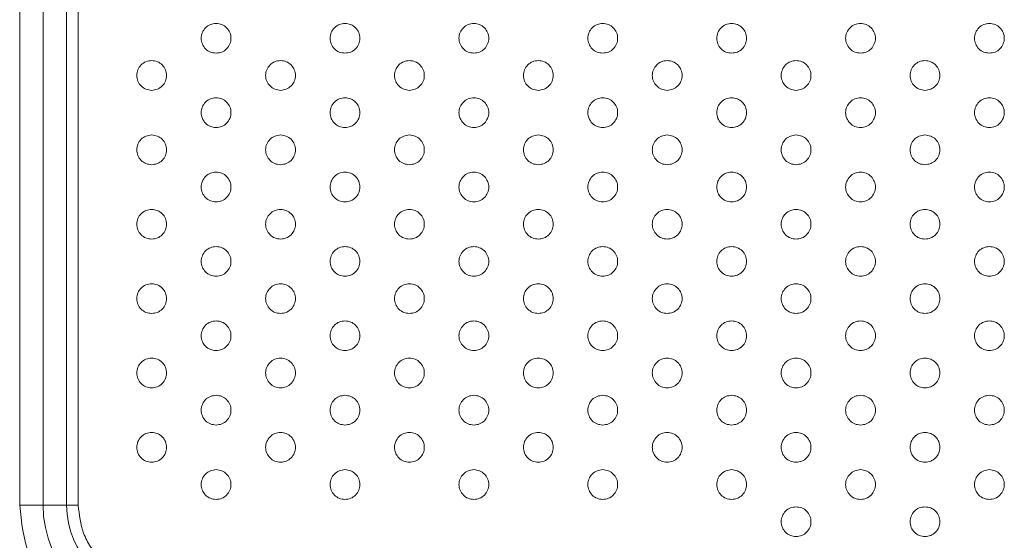
# Model space of a CAD drawing. Units: millimetres. Extents: x 2 to 592, y 2 to 419.
# Drawn here: x 496 to 502, y 152 to 155 of the extents above; entities that cross this region are included whole.
import ezdxf

# ---------------------------------------------------------------- set-up
doc = ezdxf.new("R2010")
doc.units = ezdxf.units.MM

msp = doc.modelspace()

# ---------------------------------------------------------------- linework, layer by layer
at = {"color": 7, "linetype": 'Continuous', "lineweight": 15}
for p, q in [((495.6259, 152.4681), (495.6259, 172.1681)), ((495.7673, 152.4681), (495.7673, 172.1681)), ((495.9095, 172.1681), (495.9095, 152.4681)), ((495.9802, 172.1681), (495.9802, 152.4681)), ((495.6259, 152.4681), (495.7673, 152.4681)), ((495.9095, 152.4681), (495.7673, 152.4681)), ((495.9802, 152.4681), (495.9095, 152.4681))]:
    msp.add_line(p, q, dxfattribs=at)
for radius in [0.6714, 0.5293]:
    msp.add_arc((496.4388, 152.4681), radius, 180, 270, dxfattribs=at)
for points in [[(496.8137, 155.2031), (496.8019, 155.2044), (496.7783, 155.2071), (496.7484, 155.228), (496.7283, 155.2577), (496.7213, 155.2931), (496.7283, 155.3285), (496.7484, 155.3582), (496.7783, 155.379), (496.8019, 155.3817), (496.8137, 155.3831)], [(496.8137, 155.3831), (496.8254, 155.3817), (496.849, 155.379), (496.879, 155.3582), (496.899, 155.3285), (496.906, 155.2931), (496.899, 155.2577), (496.879, 155.228), (496.849, 155.2071), (496.8254, 155.2044), (496.8137, 155.2031)], [(497.5931, 155.2031), (497.5813, 155.2044), (497.5577, 155.2071), (497.5278, 155.228), (497.5078, 155.2577), (497.5007, 155.2931), (497.5078, 155.3285), (497.5278, 155.3582), (497.5577, 155.379), (497.5813, 155.3817), (497.5931, 155.3831)], [(497.5931, 155.3831), (497.6049, 155.3817), (497.6284, 155.379), (497.6584, 155.3582), (497.6784, 155.3285), (497.6854, 155.2931), (497.6784, 155.2577), (497.6584, 155.228), (497.6284, 155.2071), (497.6049, 155.2044), (497.5931, 155.2031)], [(498.3725, 155.2031), (498.3607, 155.2044), (498.3372, 155.2071), (498.3072, 155.228), (498.2872, 155.2577), (498.2802, 155.2931), (498.2872, 155.3285), (498.3072, 155.3582), (498.3372, 155.379), (498.3607, 155.3817), (498.3725, 155.3831)], [(498.3725, 155.3831), (498.3843, 155.3817), (498.4078, 155.379), (498.4378, 155.3582), (498.4578, 155.3285), (498.4648, 155.2931), (498.4578, 155.2577), (498.4378, 155.228), (498.4078, 155.2071), (498.3843, 155.2044), (498.3725, 155.2031)], [(499.1519, 155.2031), (499.1401, 155.2044), (499.1166, 155.2071), (499.0866, 155.228), (499.0666, 155.2577), (499.0596, 155.2931), (499.0666, 155.3285), (499.0866, 155.3582), (499.1166, 155.379), (499.1401, 155.3817), (499.1519, 155.3831)], [(499.1519, 155.3831), (499.1637, 155.3817), (499.1873, 155.379), (499.2172, 155.3582), (499.2372, 155.3285), (499.2443, 155.2931), (499.2372, 155.2577), (499.2172, 155.228), (499.1873, 155.2071), (499.1637, 155.2044), (499.1519, 155.2031)], [(499.9314, 155.2031), (499.9196, 155.2044), (499.896, 155.2071), (499.8661, 155.228), (499.846, 155.2577), (499.839, 155.2931), (499.846, 155.3285), (499.8661, 155.3582), (499.896, 155.379), (499.9196, 155.3817), (499.9314, 155.3831)], [(499.9314, 155.3831), (499.9431, 155.3817), (499.9667, 155.379), (499.9966, 155.3582), (500.0167, 155.3285), (500.0237, 155.2931), (500.0167, 155.2577), (499.9966, 155.228), (499.9667, 155.2071), (499.9431, 155.2044), (499.9314, 155.2031)], [(500.7108, 155.2031), (500.699, 155.2044), (500.6754, 155.2071), (500.6455, 155.228), (500.6255, 155.2577), (500.6184, 155.2931), (500.6255, 155.3285), (500.6455, 155.3582), (500.6754, 155.379), (500.699, 155.3817), (500.7108, 155.3831)], [(500.7108, 155.3831), (500.7226, 155.3817), (500.7461, 155.379), (500.7761, 155.3582), (500.7961, 155.3285), (500.8031, 155.2931), (500.7961, 155.2577), (500.7761, 155.228), (500.7461, 155.2071), (500.7226, 155.2044), (500.7108, 155.2031)], [(501.4902, 155.2031), (501.4784, 155.2044), (501.4549, 155.2071), (501.4249, 155.228), (501.4049, 155.2577), (501.3979, 155.2931), (501.4049, 155.3285), (501.4249, 155.3582), (501.4549, 155.379), (501.4784, 155.3817), (501.4902, 155.3831)], [(501.4902, 155.3831), (501.502, 155.3817), (501.5255, 155.379), (501.5555, 155.3582), (501.5755, 155.3285), (501.5825, 155.2931), (501.5755, 155.2577), (501.5555, 155.228), (501.5255, 155.2071), (501.502, 155.2044), (501.4902, 155.2031)], [(496.4239, 154.9781), (496.4122, 154.9794), (496.3886, 154.9821), (496.3587, 155.003), (496.3386, 155.0327), (496.3316, 155.0681), (496.3386, 155.1035), (496.3587, 155.1332), (496.3886, 155.154), (496.4122, 155.1567), (496.4239, 155.1581)], [(496.4239, 155.1581), (496.4357, 155.1567), (496.4593, 155.154), (496.4892, 155.1332), (496.5093, 155.1035), (496.5163, 155.0681), (496.5093, 155.0327), (496.4892, 155.003), (496.4593, 154.9821), (496.4357, 154.9794), (496.4239, 154.9781)], [(497.2034, 154.9781), (497.1916, 154.9794), (497.168, 154.9821), (497.1381, 155.003), (497.1181, 155.0327), (497.111, 155.0681), (497.1181, 155.1035), (497.1381, 155.1332), (497.168, 155.154), (497.1916, 155.1567), (497.2034, 155.1581)], [(497.2034, 155.1581), (497.2152, 155.1567), (497.2387, 155.154), (497.2687, 155.1332), (497.2887, 155.1035), (497.2957, 155.0681), (497.2887, 155.0327), (497.2687, 155.003), (497.2387, 154.9821), (497.2152, 154.9794), (497.2034, 154.9781)], [(497.9828, 154.9781), (497.971, 154.9794), (497.9475, 154.9821), (497.9175, 155.003), (497.8975, 155.0327), (497.8905, 155.0681), (497.8975, 155.1035), (497.9175, 155.1332), (497.9475, 155.154), (497.971, 155.1567), (497.9828, 155.1581)], [(497.9828, 155.1581), (497.9946, 155.1567), (498.0181, 155.154), (498.0481, 155.1332), (498.0681, 155.1035), (498.0751, 155.0681), (498.0681, 155.0327), (498.0481, 155.003), (498.0181, 154.9821), (497.9946, 154.9794), (497.9828, 154.9781)], [(498.7622, 154.9781), (498.7504, 154.9794), (498.7269, 154.9821), (498.6969, 155.003), (498.6769, 155.0327), (498.6699, 155.0681), (498.6769, 155.1035), (498.6969, 155.1332), (498.7269, 155.154), (498.7504, 155.1567), (498.7622, 155.1581)], [(498.7622, 155.1581), (498.774, 155.1567), (498.7976, 155.154), (498.8275, 155.1332), (498.8475, 155.1035), (498.8546, 155.0681), (498.8475, 155.0327), (498.8275, 155.003), (498.7976, 154.9821), (498.774, 154.9794), (498.7622, 154.9781)], [(499.5416, 154.9781), (499.5299, 154.9794), (499.5063, 154.9821), (499.4763, 155.003), (499.4563, 155.0327), (499.4493, 155.0681), (499.4563, 155.1035), (499.4763, 155.1332), (499.5063, 155.154), (499.5299, 155.1567), (499.5416, 155.1581)], [(499.5416, 155.1581), (499.5534, 155.1567), (499.577, 155.154), (499.6069, 155.1332), (499.627, 155.1035), (499.634, 155.0681), (499.627, 155.0327), (499.6069, 155.003), (499.577, 154.9821), (499.5534, 154.9794), (499.5416, 154.9781)], [(500.3211, 154.9781), (500.3093, 154.9794), (500.2857, 154.9821), (500.2558, 155.003), (500.2357, 155.0327), (500.2287, 155.0681), (500.2357, 155.1035), (500.2558, 155.1332), (500.2857, 155.154), (500.3093, 155.1567), (500.3211, 155.1581)], [(500.3211, 155.1581), (500.3328, 155.1567), (500.3564, 155.154), (500.3864, 155.1332), (500.4064, 155.1035), (500.4134, 155.0681), (500.4064, 155.0327), (500.3864, 155.003), (500.3564, 154.9821), (500.3328, 154.9794), (500.3211, 154.9781)], [(501.1005, 154.9781), (501.0887, 154.9794), (501.0651, 154.9821), (501.0352, 155.003), (501.0152, 155.0327), (501.0081, 155.0681), (501.0152, 155.1035), (501.0352, 155.1332), (501.0651, 155.154), (501.0887, 155.1567), (501.1005, 155.1581)], [(501.1005, 155.1581), (501.1123, 155.1567), (501.1358, 155.154), (501.1658, 155.1332), (501.1858, 155.1035), (501.1928, 155.0681), (501.1858, 155.0327), (501.1658, 155.003), (501.1358, 154.9821), (501.1123, 154.9794), (501.1005, 154.9781)], [(496.8137, 154.7531), (496.8019, 154.7544), (496.7783, 154.7571), (496.7484, 154.778), (496.7283, 154.8077), (496.7213, 154.8431), (496.7283, 154.8785), (496.7484, 154.9082), (496.7783, 154.929), (496.8019, 154.9317), (496.8137, 154.9331)], [(496.8137, 154.9331), (496.8254, 154.9317), (496.849, 154.929), (496.879, 154.9082), (496.899, 154.8785), (496.906, 154.8431), (496.899, 154.8077), (496.879, 154.778), (496.849, 154.7571), (496.8254, 154.7544), (496.8137, 154.7531)], [(497.5931, 154.7531), (497.5813, 154.7544), (497.5577, 154.7571), (497.5278, 154.778), (497.5078, 154.8077), (497.5007, 154.8431), (497.5078, 154.8785), (497.5278, 154.9082), (497.5577, 154.929), (497.5813, 154.9317), (497.5931, 154.9331)], [(497.5931, 154.9331), (497.6049, 154.9317), (497.6284, 154.929), (497.6584, 154.9082), (497.6784, 154.8785), (497.6854, 154.8431), (497.6784, 154.8077), (497.6584, 154.778), (497.6284, 154.7571), (497.6049, 154.7544), (497.5931, 154.7531)], [(498.3725, 154.7531), (498.3607, 154.7544), (498.3372, 154.7571), (498.3072, 154.778), (498.2872, 154.8077), (498.2802, 154.8431), (498.2872, 154.8785), (498.3072, 154.9082), (498.3372, 154.929), (498.3607, 154.9317), (498.3725, 154.9331)], [(498.3725, 154.9331), (498.3843, 154.9317), (498.4078, 154.929), (498.4378, 154.9082), (498.4578, 154.8785), (498.4648, 154.8431), (498.4578, 154.8077), (498.4378, 154.778), (498.4078, 154.7571), (498.3843, 154.7544), (498.3725, 154.7531)], [(499.1519, 154.7531), (499.1401, 154.7544), (499.1166, 154.7571), (499.0866, 154.778), (499.0666, 154.8077), (499.0596, 154.8431), (499.0666, 154.8785), (499.0866, 154.9082), (499.1166, 154.929), (499.1401, 154.9317), (499.1519, 154.9331)], [(499.1519, 154.9331), (499.1637, 154.9317), (499.1873, 154.929), (499.2172, 154.9082), (499.2372, 154.8785), (499.2443, 154.8431), (499.2372, 154.8077), (499.2172, 154.778), (499.1873, 154.7571), (499.1637, 154.7544), (499.1519, 154.7531)], [(499.9314, 154.7531), (499.9196, 154.7544), (499.896, 154.7571), (499.8661, 154.778), (499.846, 154.8077), (499.839, 154.8431), (499.846, 154.8785), (499.8661, 154.9082), (499.896, 154.929), (499.9196, 154.9317), (499.9314, 154.9331)], [(499.9314, 154.9331), (499.9431, 154.9317), (499.9667, 154.929), (499.9966, 154.9082), (500.0167, 154.8785), (500.0237, 154.8431), (500.0167, 154.8077), (499.9966, 154.778), (499.9667, 154.7571), (499.9431, 154.7544), (499.9314, 154.7531)], [(500.7108, 154.7531), (500.699, 154.7544), (500.6754, 154.7571), (500.6455, 154.778), (500.6255, 154.8077), (500.6184, 154.8431), (500.6255, 154.8785), (500.6455, 154.9082), (500.6754, 154.929), (500.699, 154.9317), (500.7108, 154.9331)], [(500.7108, 154.9331), (500.7226, 154.9317), (500.7461, 154.929), (500.7761, 154.9082), (500.7961, 154.8785), (500.8031, 154.8431), (500.7961, 154.8077), (500.7761, 154.778), (500.7461, 154.7571), (500.7226, 154.7544), (500.7108, 154.7531)], [(501.4902, 154.7531), (501.4784, 154.7544), (501.4549, 154.7571), (501.4249, 154.778), (501.4049, 154.8077), (501.3979, 154.8431), (501.4049, 154.8785), (501.4249, 154.9082), (501.4549, 154.929), (501.4784, 154.9317), (501.4902, 154.9331)], [(501.4902, 154.9331), (501.502, 154.9317), (501.5255, 154.929), (501.5555, 154.9082), (501.5755, 154.8785), (501.5825, 154.8431), (501.5755, 154.8077), (501.5555, 154.778), (501.5255, 154.7571), (501.502, 154.7544), (501.4902, 154.7531)], [(496.4239, 154.5281), (496.4122, 154.5294), (496.3886, 154.5321), (496.3587, 154.553), (496.3386, 154.5827), (496.3316, 154.6181), (496.3386, 154.6535), (496.3587, 154.6832), (496.3886, 154.704), (496.4122, 154.7067), (496.4239, 154.7081)], [(496.4239, 154.7081), (496.4357, 154.7067), (496.4593, 154.704), (496.4892, 154.6832), (496.5093, 154.6535), (496.5163, 154.6181), (496.5093, 154.5827), (496.4892, 154.553), (496.4593, 154.5321), (496.4357, 154.5294), (496.4239, 154.5281)], [(497.2034, 154.5281), (497.1916, 154.5294), (497.168, 154.5321), (497.1381, 154.553), (497.1181, 154.5827), (497.111, 154.6181), (497.1181, 154.6535), (497.1381, 154.6832), (497.168, 154.704), (497.1916, 154.7067), (497.2034, 154.7081)], [(497.2034, 154.7081), (497.2152, 154.7067), (497.2387, 154.704), (497.2687, 154.6832), (497.2887, 154.6535), (497.2957, 154.6181), (497.2887, 154.5827), (497.2687, 154.553), (497.2387, 154.5321), (497.2152, 154.5294), (497.2034, 154.5281)], [(497.9828, 154.5281), (497.971, 154.5294), (497.9475, 154.5321), (497.9175, 154.553), (497.8975, 154.5827), (497.8905, 154.6181), (497.8975, 154.6535), (497.9175, 154.6832), (497.9475, 154.704), (497.971, 154.7067), (497.9828, 154.7081)], [(497.9828, 154.7081), (497.9946, 154.7067), (498.0181, 154.704), (498.0481, 154.6832), (498.0681, 154.6535), (498.0751, 154.6181), (498.0681, 154.5827), (498.0481, 154.553), (498.0181, 154.5321), (497.9946, 154.5294), (497.9828, 154.5281)], [(498.7622, 154.5281), (498.7504, 154.5294), (498.7269, 154.5321), (498.6969, 154.553), (498.6769, 154.5827), (498.6699, 154.6181), (498.6769, 154.6535), (498.6969, 154.6832), (498.7269, 154.704), (498.7504, 154.7067), (498.7622, 154.7081)], [(498.7622, 154.7081), (498.774, 154.7067), (498.7976, 154.704), (498.8275, 154.6832), (498.8475, 154.6535), (498.8546, 154.6181), (498.8475, 154.5827), (498.8275, 154.553), (498.7976, 154.5321), (498.774, 154.5294), (498.7622, 154.5281)], [(499.5416, 154.5281), (499.5299, 154.5294), (499.5063, 154.5321), (499.4763, 154.553), (499.4563, 154.5827), (499.4493, 154.6181), (499.4563, 154.6535), (499.4763, 154.6832), (499.5063, 154.704), (499.5299, 154.7067), (499.5416, 154.7081)], [(499.5416, 154.7081), (499.5534, 154.7067), (499.577, 154.704), (499.6069, 154.6832), (499.627, 154.6535), (499.634, 154.6181), (499.627, 154.5827), (499.6069, 154.553), (499.577, 154.5321), (499.5534, 154.5294), (499.5416, 154.5281)], [(500.3211, 154.5281), (500.3093, 154.5294), (500.2857, 154.5321), (500.2558, 154.553), (500.2357, 154.5827), (500.2287, 154.6181), (500.2357, 154.6535), (500.2558, 154.6832), (500.2857, 154.704), (500.3093, 154.7067), (500.3211, 154.7081)], [(500.3211, 154.7081), (500.3328, 154.7067), (500.3564, 154.704), (500.3864, 154.6832), (500.4064, 154.6535), (500.4134, 154.6181), (500.4064, 154.5827), (500.3864, 154.553), (500.3564, 154.5321), (500.3328, 154.5294), (500.3211, 154.5281)], [(501.1005, 154.5281), (501.0887, 154.5294), (501.0651, 154.5321), (501.0352, 154.553), (501.0152, 154.5827), (501.0081, 154.6181), (501.0152, 154.6535), (501.0352, 154.6832), (501.0651, 154.704), (501.0887, 154.7067), (501.1005, 154.7081)], [(501.1005, 154.7081), (501.1123, 154.7067), (501.1358, 154.704), (501.1658, 154.6832), (501.1858, 154.6535), (501.1928, 154.6181), (501.1858, 154.5827), (501.1658, 154.553), (501.1358, 154.5321), (501.1123, 154.5294), (501.1005, 154.5281)], [(496.8137, 154.3031), (496.8019, 154.3044), (496.7783, 154.3071), (496.7484, 154.328), (496.7283, 154.3577), (496.7213, 154.3931), (496.7283, 154.4285), (496.7484, 154.4582), (496.7783, 154.479), (496.8019, 154.4817), (496.8137, 154.4831)], [(496.8137, 154.4831), (496.8254, 154.4817), (496.849, 154.479), (496.879, 154.4582), (496.899, 154.4285), (496.906, 154.3931), (496.899, 154.3577), (496.879, 154.328), (496.849, 154.3071), (496.8254, 154.3044), (496.8137, 154.3031)], [(497.5931, 154.3031), (497.5813, 154.3044), (497.5577, 154.3071), (497.5278, 154.328), (497.5078, 154.3577), (497.5007, 154.3931), (497.5078, 154.4285), (497.5278, 154.4582), (497.5577, 154.479), (497.5813, 154.4817), (497.5931, 154.4831)], [(497.5931, 154.4831), (497.6049, 154.4817), (497.6284, 154.479), (497.6584, 154.4582), (497.6784, 154.4285), (497.6854, 154.3931), (497.6784, 154.3577), (497.6584, 154.328), (497.6284, 154.3071), (497.6049, 154.3044), (497.5931, 154.3031)], [(498.3725, 154.3031), (498.3607, 154.3044), (498.3372, 154.3071), (498.3072, 154.328), (498.2872, 154.3577), (498.2802, 154.3931), (498.2872, 154.4285), (498.3072, 154.4582), (498.3372, 154.479), (498.3607, 154.4817), (498.3725, 154.4831)], [(498.3725, 154.4831), (498.3843, 154.4817), (498.4078, 154.479), (498.4378, 154.4582), (498.4578, 154.4285), (498.4648, 154.3931), (498.4578, 154.3577), (498.4378, 154.328), (498.4078, 154.3071), (498.3843, 154.3044), (498.3725, 154.3031)], [(499.1519, 154.3031), (499.1401, 154.3044), (499.1166, 154.3071), (499.0866, 154.328), (499.0666, 154.3577), (499.0596, 154.3931), (499.0666, 154.4285), (499.0866, 154.4582), (499.1166, 154.479), (499.1401, 154.4817), (499.1519, 154.4831)], [(499.1519, 154.4831), (499.1637, 154.4817), (499.1873, 154.479), (499.2172, 154.4582), (499.2372, 154.4285), (499.2443, 154.3931), (499.2372, 154.3577), (499.2172, 154.328), (499.1873, 154.3071), (499.1637, 154.3044), (499.1519, 154.3031)], [(499.9314, 154.3031), (499.9196, 154.3044), (499.896, 154.3071), (499.8661, 154.328), (499.846, 154.3577), (499.839, 154.3931), (499.846, 154.4285), (499.8661, 154.4582), (499.896, 154.479), (499.9196, 154.4817), (499.9314, 154.4831)], [(499.9314, 154.4831), (499.9431, 154.4817), (499.9667, 154.479), (499.9966, 154.4582), (500.0167, 154.4285), (500.0237, 154.3931), (500.0167, 154.3577), (499.9966, 154.328), (499.9667, 154.3071), (499.9431, 154.3044), (499.9314, 154.3031)], [(500.7108, 154.3031), (500.699, 154.3044), (500.6754, 154.3071), (500.6455, 154.328), (500.6255, 154.3577), (500.6184, 154.3931), (500.6255, 154.4285), (500.6455, 154.4582), (500.6754, 154.479), (500.699, 154.4817), (500.7108, 154.4831)], [(500.7108, 154.4831), (500.7226, 154.4817), (500.7461, 154.479), (500.7761, 154.4582), (500.7961, 154.4285), (500.8031, 154.3931), (500.7961, 154.3577), (500.7761, 154.328), (500.7461, 154.3071), (500.7226, 154.3044), (500.7108, 154.3031)], [(501.4902, 154.3031), (501.4784, 154.3044), (501.4549, 154.3071), (501.4249, 154.328), (501.4049, 154.3577), (501.3979, 154.3931), (501.4049, 154.4285), (501.4249, 154.4582), (501.4549, 154.479), (501.4784, 154.4817), (501.4902, 154.4831)], [(501.4902, 154.4831), (501.502, 154.4817), (501.5255, 154.479), (501.5555, 154.4582), (501.5755, 154.4285), (501.5825, 154.3931), (501.5755, 154.3577), (501.5555, 154.328), (501.5255, 154.3071), (501.502, 154.3044), (501.4902, 154.3031)], [(496.4239, 154.0781), (496.4122, 154.0794), (496.3886, 154.0821), (496.3587, 154.103), (496.3386, 154.1327), (496.3316, 154.1681), (496.3386, 154.2035), (496.3587, 154.2332), (496.3886, 154.254), (496.4122, 154.2567), (496.4239, 154.2581)], [(496.4239, 154.2581), (496.4357, 154.2567), (496.4593, 154.254), (496.4892, 154.2332), (496.5093, 154.2035), (496.5163, 154.1681), (496.5093, 154.1327), (496.4892, 154.103), (496.4593, 154.0821), (496.4357, 154.0794), (496.4239, 154.0781)], [(497.2034, 154.0781), (497.1916, 154.0794), (497.168, 154.0821), (497.1381, 154.103), (497.1181, 154.1327), (497.111, 154.1681), (497.1181, 154.2035), (497.1381, 154.2332), (497.168, 154.254), (497.1916, 154.2567), (497.2034, 154.2581)], [(497.2034, 154.2581), (497.2152, 154.2567), (497.2387, 154.254), (497.2687, 154.2332), (497.2887, 154.2035), (497.2957, 154.1681), (497.2887, 154.1327), (497.2687, 154.103), (497.2387, 154.0821), (497.2152, 154.0794), (497.2034, 154.0781)], [(497.9828, 154.0781), (497.971, 154.0794), (497.9475, 154.0821), (497.9175, 154.103), (497.8975, 154.1327), (497.8905, 154.1681), (497.8975, 154.2035), (497.9175, 154.2332), (497.9475, 154.254), (497.971, 154.2567), (497.9828, 154.2581)], [(497.9828, 154.2581), (497.9946, 154.2567), (498.0181, 154.254), (498.0481, 154.2332), (498.0681, 154.2035), (498.0751, 154.1681), (498.0681, 154.1327), (498.0481, 154.103), (498.0181, 154.0821), (497.9946, 154.0794), (497.9828, 154.0781)], [(498.7622, 154.0781), (498.7504, 154.0794), (498.7269, 154.0821), (498.6969, 154.103), (498.6769, 154.1327), (498.6699, 154.1681), (498.6769, 154.2035), (498.6969, 154.2332), (498.7269, 154.254), (498.7504, 154.2567), (498.7622, 154.2581)], [(498.7622, 154.2581), (498.774, 154.2567), (498.7976, 154.254), (498.8275, 154.2332), (498.8475, 154.2035), (498.8546, 154.1681), (498.8475, 154.1327), (498.8275, 154.103), (498.7976, 154.0821), (498.774, 154.0794), (498.7622, 154.0781)], [(499.5416, 154.0781), (499.5299, 154.0794), (499.5063, 154.0821), (499.4763, 154.103), (499.4563, 154.1327), (499.4493, 154.1681), (499.4563, 154.2035), (499.4763, 154.2332), (499.5063, 154.254), (499.5299, 154.2567), (499.5416, 154.2581)], [(499.5416, 154.2581), (499.5534, 154.2567), (499.577, 154.254), (499.6069, 154.2332), (499.627, 154.2035), (499.634, 154.1681), (499.627, 154.1327), (499.6069, 154.103), (499.577, 154.0821), (499.5534, 154.0794), (499.5416, 154.0781)], [(500.3211, 154.0781), (500.3093, 154.0794), (500.2857, 154.0821), (500.2558, 154.103), (500.2357, 154.1327), (500.2287, 154.1681), (500.2357, 154.2035), (500.2558, 154.2332), (500.2857, 154.254), (500.3093, 154.2567), (500.3211, 154.2581)], [(500.3211, 154.2581), (500.3328, 154.2567), (500.3564, 154.254), (500.3864, 154.2332), (500.4064, 154.2035), (500.4134, 154.1681), (500.4064, 154.1327), (500.3864, 154.103), (500.3564, 154.0821), (500.3328, 154.0794), (500.3211, 154.0781)], [(501.1005, 154.0781), (501.0887, 154.0794), (501.0651, 154.0821), (501.0352, 154.103), (501.0152, 154.1327), (501.0081, 154.1681), (501.0152, 154.2035), (501.0352, 154.2332), (501.0651, 154.254), (501.0887, 154.2567), (501.1005, 154.2581)], [(501.1005, 154.2581), (501.1123, 154.2567), (501.1358, 154.254), (501.1658, 154.2332), (501.1858, 154.2035), (501.1928, 154.1681), (501.1858, 154.1327), (501.1658, 154.103), (501.1358, 154.0821), (501.1123, 154.0794), (501.1005, 154.0781)], [(496.8137, 153.8531), (496.8019, 153.8544), (496.7783, 153.8571), (496.7484, 153.878), (496.7283, 153.9077), (496.7213, 153.9431), (496.7283, 153.9785), (496.7484, 154.0082), (496.7783, 154.029), (496.8019, 154.0317), (496.8137, 154.0331)], [(496.8137, 154.0331), (496.8254, 154.0317), (496.849, 154.029), (496.879, 154.0082), (496.899, 153.9785), (496.906, 153.9431), (496.899, 153.9077), (496.879, 153.878), (496.849, 153.8571), (496.8254, 153.8544), (496.8137, 153.8531)], [(497.5931, 153.8531), (497.5813, 153.8544), (497.5577, 153.8571), (497.5278, 153.878), (497.5078, 153.9077), (497.5007, 153.9431), (497.5078, 153.9785), (497.5278, 154.0082), (497.5577, 154.029), (497.5813, 154.0317), (497.5931, 154.0331)], [(497.5931, 154.0331), (497.6049, 154.0317), (497.6284, 154.029), (497.6584, 154.0082), (497.6784, 153.9785), (497.6854, 153.9431), (497.6784, 153.9077), (497.6584, 153.878), (497.6284, 153.8571), (497.6049, 153.8544), (497.5931, 153.8531)], [(498.3725, 153.8531), (498.3607, 153.8544), (498.3372, 153.8571), (498.3072, 153.878), (498.2872, 153.9077), (498.2802, 153.9431), (498.2872, 153.9785), (498.3072, 154.0082), (498.3372, 154.029), (498.3607, 154.0317), (498.3725, 154.0331)], [(498.3725, 154.0331), (498.3843, 154.0317), (498.4078, 154.029), (498.4378, 154.0082), (498.4578, 153.9785), (498.4648, 153.9431), (498.4578, 153.9077), (498.4378, 153.878), (498.4078, 153.8571), (498.3843, 153.8544), (498.3725, 153.8531)], [(499.1519, 153.8531), (499.1401, 153.8544), (499.1166, 153.8571), (499.0866, 153.878), (499.0666, 153.9077), (499.0596, 153.9431), (499.0666, 153.9785), (499.0866, 154.0082), (499.1166, 154.029), (499.1401, 154.0317), (499.1519, 154.0331)], [(499.1519, 154.0331), (499.1637, 154.0317), (499.1873, 154.029), (499.2172, 154.0082), (499.2372, 153.9785), (499.2443, 153.9431), (499.2372, 153.9077), (499.2172, 153.878), (499.1873, 153.8571), (499.1637, 153.8544), (499.1519, 153.8531)], [(499.9314, 153.8531), (499.9196, 153.8544), (499.896, 153.8571), (499.8661, 153.878), (499.846, 153.9077), (499.839, 153.9431), (499.846, 153.9785), (499.8661, 154.0082), (499.896, 154.029), (499.9196, 154.0317), (499.9314, 154.0331)], [(499.9314, 154.0331), (499.9431, 154.0317), (499.9667, 154.029), (499.9966, 154.0082), (500.0167, 153.9785), (500.0237, 153.9431), (500.0167, 153.9077), (499.9966, 153.878), (499.9667, 153.8571), (499.9431, 153.8544), (499.9314, 153.8531)], [(500.7108, 153.8531), (500.699, 153.8544), (500.6754, 153.8571), (500.6455, 153.878), (500.6255, 153.9077), (500.6184, 153.9431), (500.6255, 153.9785), (500.6455, 154.0082), (500.6754, 154.029), (500.699, 154.0317), (500.7108, 154.0331)], [(500.7108, 154.0331), (500.7226, 154.0317), (500.7461, 154.029), (500.7761, 154.0082), (500.7961, 153.9785), (500.8031, 153.9431), (500.7961, 153.9077), (500.7761, 153.878), (500.7461, 153.8571), (500.7226, 153.8544), (500.7108, 153.8531)], [(501.4902, 153.8531), (501.4784, 153.8544), (501.4549, 153.8571), (501.4249, 153.878), (501.4049, 153.9077), (501.3979, 153.9431), (501.4049, 153.9785), (501.4249, 154.0082), (501.4549, 154.029), (501.4784, 154.0317), (501.4902, 154.0331)], [(501.4902, 154.0331), (501.502, 154.0317), (501.5255, 154.029), (501.5555, 154.0082), (501.5755, 153.9785), (501.5825, 153.9431), (501.5755, 153.9077), (501.5555, 153.878), (501.5255, 153.8571), (501.502, 153.8544), (501.4902, 153.8531)], [(496.4239, 153.6281), (496.4122, 153.6294), (496.3886, 153.6321), (496.3587, 153.653), (496.3386, 153.6827), (496.3316, 153.7181), (496.3386, 153.7535), (496.3587, 153.7832), (496.3886, 153.804), (496.4122, 153.8067), (496.4239, 153.8081)], [(496.4239, 153.8081), (496.4357, 153.8067), (496.4593, 153.804), (496.4892, 153.7832), (496.5093, 153.7535), (496.5163, 153.7181), (496.5093, 153.6827), (496.4892, 153.653), (496.4593, 153.6321), (496.4357, 153.6294), (496.4239, 153.6281)], [(497.2034, 153.6281), (497.1916, 153.6294), (497.168, 153.6321), (497.1381, 153.653), (497.1181, 153.6827), (497.111, 153.7181), (497.1181, 153.7535), (497.1381, 153.7832), (497.168, 153.804), (497.1916, 153.8067), (497.2034, 153.8081)], [(497.2034, 153.8081), (497.2152, 153.8067), (497.2387, 153.804), (497.2687, 153.7832), (497.2887, 153.7535), (497.2957, 153.7181), (497.2887, 153.6827), (497.2687, 153.653), (497.2387, 153.6321), (497.2152, 153.6294), (497.2034, 153.6281)], [(497.9828, 153.6281), (497.971, 153.6294), (497.9475, 153.6321), (497.9175, 153.653), (497.8975, 153.6827), (497.8905, 153.7181), (497.8975, 153.7535), (497.9175, 153.7832), (497.9475, 153.804), (497.971, 153.8067), (497.9828, 153.8081)], [(497.9828, 153.8081), (497.9946, 153.8067), (498.0181, 153.804), (498.0481, 153.7832), (498.0681, 153.7535), (498.0751, 153.7181), (498.0681, 153.6827), (498.0481, 153.653), (498.0181, 153.6321), (497.9946, 153.6294), (497.9828, 153.6281)], [(498.7622, 153.6281), (498.7504, 153.6294), (498.7269, 153.6321), (498.6969, 153.653), (498.6769, 153.6827), (498.6699, 153.7181), (498.6769, 153.7535), (498.6969, 153.7832), (498.7269, 153.804), (498.7504, 153.8067), (498.7622, 153.8081)], [(498.7622, 153.8081), (498.774, 153.8067), (498.7976, 153.804), (498.8275, 153.7832), (498.8475, 153.7535), (498.8546, 153.7181), (498.8475, 153.6827), (498.8275, 153.653), (498.7976, 153.6321), (498.774, 153.6294), (498.7622, 153.6281)], [(499.5416, 153.6281), (499.5299, 153.6294), (499.5063, 153.6321), (499.4763, 153.653), (499.4563, 153.6827), (499.4493, 153.7181), (499.4563, 153.7535), (499.4763, 153.7832), (499.5063, 153.804), (499.5299, 153.8067), (499.5416, 153.8081)], [(499.5416, 153.8081), (499.5534, 153.8067), (499.577, 153.804), (499.6069, 153.7832), (499.627, 153.7535), (499.634, 153.7181), (499.627, 153.6827), (499.6069, 153.653), (499.577, 153.6321), (499.5534, 153.6294), (499.5416, 153.6281)], [(500.3211, 153.6281), (500.3093, 153.6294), (500.2857, 153.6321), (500.2558, 153.653), (500.2357, 153.6827), (500.2287, 153.7181), (500.2357, 153.7535), (500.2558, 153.7832), (500.2857, 153.804), (500.3093, 153.8067), (500.3211, 153.8081)], [(500.3211, 153.8081), (500.3328, 153.8067), (500.3564, 153.804), (500.3864, 153.7832), (500.4064, 153.7535), (500.4134, 153.7181), (500.4064, 153.6827), (500.3864, 153.653), (500.3564, 153.6321), (500.3328, 153.6294), (500.3211, 153.6281)], [(501.1005, 153.6281), (501.0887, 153.6294), (501.0651, 153.6321), (501.0352, 153.653), (501.0152, 153.6827), (501.0081, 153.7181), (501.0152, 153.7535), (501.0352, 153.7832), (501.0651, 153.804), (501.0887, 153.8067), (501.1005, 153.8081)], [(501.1005, 153.8081), (501.1123, 153.8067), (501.1358, 153.804), (501.1658, 153.7832), (501.1858, 153.7535), (501.1928, 153.7181), (501.1858, 153.6827), (501.1658, 153.653), (501.1358, 153.6321), (501.1123, 153.6294), (501.1005, 153.6281)], [(496.8137, 153.4031), (496.8019, 153.4044), (496.7783, 153.4071), (496.7484, 153.428), (496.7283, 153.4577), (496.7213, 153.4931), (496.7283, 153.5285), (496.7484, 153.5582), (496.7783, 153.579), (496.8019, 153.5817), (496.8137, 153.5831)], [(496.8137, 153.5831), (496.8254, 153.5817), (496.849, 153.579), (496.879, 153.5582), (496.899, 153.5285), (496.906, 153.4931), (496.899, 153.4577), (496.879, 153.428), (496.849, 153.4071), (496.8254, 153.4044), (496.8137, 153.4031)], [(497.5931, 153.4031), (497.5813, 153.4044), (497.5577, 153.4071), (497.5278, 153.428), (497.5078, 153.4577), (497.5007, 153.4931), (497.5078, 153.5285), (497.5278, 153.5582), (497.5577, 153.579), (497.5813, 153.5817), (497.5931, 153.5831)], [(497.5931, 153.5831), (497.6049, 153.5817), (497.6284, 153.579), (497.6584, 153.5582), (497.6784, 153.5285), (497.6854, 153.4931), (497.6784, 153.4577), (497.6584, 153.428), (497.6284, 153.4071), (497.6049, 153.4044), (497.5931, 153.4031)], [(498.3725, 153.4031), (498.3607, 153.4044), (498.3372, 153.4071), (498.3072, 153.428), (498.2872, 153.4577), (498.2802, 153.4931), (498.2872, 153.5285), (498.3072, 153.5582), (498.3372, 153.579), (498.3607, 153.5817), (498.3725, 153.5831)], [(498.3725, 153.5831), (498.3843, 153.5817), (498.4078, 153.579), (498.4378, 153.5582), (498.4578, 153.5285), (498.4648, 153.4931), (498.4578, 153.4577), (498.4378, 153.428), (498.4078, 153.4071), (498.3843, 153.4044), (498.3725, 153.4031)], [(499.1519, 153.4031), (499.1401, 153.4044), (499.1166, 153.4071), (499.0866, 153.428), (499.0666, 153.4577), (499.0596, 153.4931), (499.0666, 153.5285), (499.0866, 153.5582), (499.1166, 153.579), (499.1401, 153.5817), (499.1519, 153.5831)], [(499.1519, 153.5831), (499.1637, 153.5817), (499.1873, 153.579), (499.2172, 153.5582), (499.2372, 153.5285), (499.2443, 153.4931), (499.2372, 153.4577), (499.2172, 153.428), (499.1873, 153.4071), (499.1637, 153.4044), (499.1519, 153.4031)], [(499.9314, 153.4031), (499.9196, 153.4044), (499.896, 153.4071), (499.8661, 153.428), (499.846, 153.4577), (499.839, 153.4931), (499.846, 153.5285), (499.8661, 153.5582), (499.896, 153.579), (499.9196, 153.5817), (499.9314, 153.5831)], [(499.9314, 153.5831), (499.9431, 153.5817), (499.9667, 153.579), (499.9966, 153.5582), (500.0167, 153.5285), (500.0237, 153.4931), (500.0167, 153.4577), (499.9966, 153.428), (499.9667, 153.4071), (499.9431, 153.4044), (499.9314, 153.4031)], [(500.7108, 153.4031), (500.699, 153.4044), (500.6754, 153.4071), (500.6455, 153.428), (500.6255, 153.4577), (500.6184, 153.4931), (500.6255, 153.5285), (500.6455, 153.5582), (500.6754, 153.579), (500.699, 153.5817), (500.7108, 153.5831)], [(500.7108, 153.5831), (500.7226, 153.5817), (500.7461, 153.579), (500.7761, 153.5582), (500.7961, 153.5285), (500.8031, 153.4931), (500.7961, 153.4577), (500.7761, 153.428), (500.7461, 153.4071), (500.7226, 153.4044), (500.7108, 153.4031)], [(501.4902, 153.4031), (501.4784, 153.4044), (501.4549, 153.4071), (501.4249, 153.428), (501.4049, 153.4577), (501.3979, 153.4931), (501.4049, 153.5285), (501.4249, 153.5582), (501.4549, 153.579), (501.4784, 153.5817), (501.4902, 153.5831)], [(501.4902, 153.5831), (501.502, 153.5817), (501.5255, 153.579), (501.5555, 153.5582), (501.5755, 153.5285), (501.5825, 153.4931), (501.5755, 153.4577), (501.5555, 153.428), (501.5255, 153.4071), (501.502, 153.4044), (501.4902, 153.4031)], [(496.4239, 153.1781), (496.4122, 153.1794), (496.3886, 153.1821), (496.3587, 153.203), (496.3386, 153.2327), (496.3316, 153.2681), (496.3386, 153.3035), (496.3587, 153.3332), (496.3886, 153.354), (496.4122, 153.3567), (496.4239, 153.3581)], [(496.4239, 153.3581), (496.4357, 153.3567), (496.4593, 153.354), (496.4892, 153.3332), (496.5093, 153.3035), (496.5163, 153.2681), (496.5093, 153.2327), (496.4892, 153.203), (496.4593, 153.1821), (496.4357, 153.1794), (496.4239, 153.1781)], [(497.2034, 153.1781), (497.1916, 153.1794), (497.168, 153.1821), (497.1381, 153.203), (497.1181, 153.2327), (497.111, 153.2681), (497.1181, 153.3035), (497.1381, 153.3332), (497.168, 153.354), (497.1916, 153.3567), (497.2034, 153.3581)], [(497.2034, 153.3581), (497.2152, 153.3567), (497.2387, 153.354), (497.2687, 153.3332), (497.2887, 153.3035), (497.2957, 153.2681), (497.2887, 153.2327), (497.2687, 153.203), (497.2387, 153.1821), (497.2152, 153.1794), (497.2034, 153.1781)], [(497.9828, 153.1781), (497.971, 153.1794), (497.9475, 153.1821), (497.9175, 153.203), (497.8975, 153.2327), (497.8905, 153.2681), (497.8975, 153.3035), (497.9175, 153.3332), (497.9475, 153.354), (497.971, 153.3567), (497.9828, 153.3581)], [(497.9828, 153.3581), (497.9946, 153.3567), (498.0181, 153.354), (498.0481, 153.3332), (498.0681, 153.3035), (498.0751, 153.2681), (498.0681, 153.2327), (498.0481, 153.203), (498.0181, 153.1821), (497.9946, 153.1794), (497.9828, 153.1781)], [(498.7622, 153.1781), (498.7504, 153.1794), (498.7269, 153.1821), (498.6969, 153.203), (498.6769, 153.2327), (498.6699, 153.2681), (498.6769, 153.3035), (498.6969, 153.3332), (498.7269, 153.354), (498.7504, 153.3567), (498.7622, 153.3581)], [(498.7622, 153.3581), (498.774, 153.3567), (498.7976, 153.354), (498.8275, 153.3332), (498.8475, 153.3035), (498.8546, 153.2681), (498.8475, 153.2327), (498.8275, 153.203), (498.7976, 153.1821), (498.774, 153.1794), (498.7622, 153.1781)], [(499.5416, 153.1781), (499.5299, 153.1794), (499.5063, 153.1821), (499.4763, 153.203), (499.4563, 153.2327), (499.4493, 153.2681), (499.4563, 153.3035), (499.4763, 153.3332), (499.5063, 153.354), (499.5299, 153.3567), (499.5416, 153.3581)], [(499.5416, 153.3581), (499.5534, 153.3567), (499.577, 153.354), (499.6069, 153.3332), (499.627, 153.3035), (499.634, 153.2681), (499.627, 153.2327), (499.6069, 153.203), (499.577, 153.1821), (499.5534, 153.1794), (499.5416, 153.1781)], [(500.3211, 153.1781), (500.3093, 153.1794), (500.2857, 153.1821), (500.2558, 153.203), (500.2357, 153.2327), (500.2287, 153.2681), (500.2357, 153.3035), (500.2558, 153.3332), (500.2857, 153.354), (500.3093, 153.3567), (500.3211, 153.3581)], [(500.3211, 153.3581), (500.3328, 153.3567), (500.3564, 153.354), (500.3864, 153.3332), (500.4064, 153.3035), (500.4134, 153.2681), (500.4064, 153.2327), (500.3864, 153.203), (500.3564, 153.1821), (500.3328, 153.1794), (500.3211, 153.1781)], [(501.1005, 153.1781), (501.0887, 153.1794), (501.0651, 153.1821), (501.0352, 153.203), (501.0152, 153.2327), (501.0081, 153.2681), (501.0152, 153.3035), (501.0352, 153.3332), (501.0651, 153.354), (501.0887, 153.3567), (501.1005, 153.3581)], [(501.1005, 153.3581), (501.1123, 153.3567), (501.1358, 153.354), (501.1658, 153.3332), (501.1858, 153.3035), (501.1928, 153.2681), (501.1858, 153.2327), (501.1658, 153.203), (501.1358, 153.1821), (501.1123, 153.1794), (501.1005, 153.1781)], [(496.8137, 152.9531), (496.8019, 152.9544), (496.7783, 152.9571), (496.7484, 152.978), (496.7283, 153.0077), (496.7213, 153.0431), (496.7283, 153.0785), (496.7484, 153.1082), (496.7783, 153.129), (496.8019, 153.1317), (496.8137, 153.1331)], [(496.8137, 153.1331), (496.8254, 153.1317), (496.849, 153.129), (496.879, 153.1082), (496.899, 153.0785), (496.906, 153.0431), (496.899, 153.0077), (496.879, 152.978), (496.849, 152.9571), (496.8254, 152.9544), (496.8137, 152.9531)], [(497.5931, 152.9531), (497.5813, 152.9544), (497.5577, 152.9571), (497.5278, 152.978), (497.5078, 153.0077), (497.5007, 153.0431), (497.5078, 153.0785), (497.5278, 153.1082), (497.5577, 153.129), (497.5813, 153.1317), (497.5931, 153.1331)], [(497.5931, 153.1331), (497.6049, 153.1317), (497.6284, 153.129), (497.6584, 153.1082), (497.6784, 153.0785), (497.6854, 153.0431), (497.6784, 153.0077), (497.6584, 152.978), (497.6284, 152.9571), (497.6049, 152.9544), (497.5931, 152.9531)], [(498.3725, 152.9531), (498.3607, 152.9544), (498.3372, 152.9571), (498.3072, 152.978), (498.2872, 153.0077), (498.2802, 153.0431), (498.2872, 153.0785), (498.3072, 153.1082), (498.3372, 153.129), (498.3607, 153.1317), (498.3725, 153.1331)], [(498.3725, 153.1331), (498.3843, 153.1317), (498.4078, 153.129), (498.4378, 153.1082), (498.4578, 153.0785), (498.4648, 153.0431), (498.4578, 153.0077), (498.4378, 152.978), (498.4078, 152.9571), (498.3843, 152.9544), (498.3725, 152.9531)], [(499.1519, 152.9531), (499.1401, 152.9544), (499.1166, 152.9571), (499.0866, 152.978), (499.0666, 153.0077), (499.0596, 153.0431), (499.0666, 153.0785), (499.0866, 153.1082), (499.1166, 153.129), (499.1401, 153.1317), (499.1519, 153.1331)], [(499.1519, 153.1331), (499.1637, 153.1317), (499.1873, 153.129), (499.2172, 153.1082), (499.2372, 153.0785), (499.2443, 153.0431), (499.2372, 153.0077), (499.2172, 152.978), (499.1873, 152.9571), (499.1637, 152.9544), (499.1519, 152.9531)], [(499.9314, 152.9531), (499.9196, 152.9544), (499.896, 152.9571), (499.8661, 152.978), (499.846, 153.0077), (499.839, 153.0431), (499.846, 153.0785), (499.8661, 153.1082), (499.896, 153.129), (499.9196, 153.1317), (499.9314, 153.1331)], [(499.9314, 153.1331), (499.9431, 153.1317), (499.9667, 153.129), (499.9966, 153.1082), (500.0167, 153.0785), (500.0237, 153.0431), (500.0167, 153.0077), (499.9966, 152.978), (499.9667, 152.9571), (499.9431, 152.9544), (499.9314, 152.9531)], [(500.7108, 152.9531), (500.699, 152.9544), (500.6754, 152.9571), (500.6455, 152.978), (500.6255, 153.0077), (500.6184, 153.0431), (500.6255, 153.0785), (500.6455, 153.1082), (500.6754, 153.129), (500.699, 153.1317), (500.7108, 153.1331)], [(500.7108, 153.1331), (500.7226, 153.1317), (500.7461, 153.129), (500.7761, 153.1082), (500.7961, 153.0785), (500.8031, 153.0431), (500.7961, 153.0077), (500.7761, 152.978), (500.7461, 152.9571), (500.7226, 152.9544), (500.7108, 152.9531)], [(501.4902, 152.9531), (501.4784, 152.9544), (501.4549, 152.9571), (501.4249, 152.978), (501.4049, 153.0077), (501.3979, 153.0431), (501.4049, 153.0785), (501.4249, 153.1082), (501.4549, 153.129), (501.4784, 153.1317), (501.4902, 153.1331)], [(501.4902, 153.1331), (501.502, 153.1317), (501.5255, 153.129), (501.5555, 153.1082), (501.5755, 153.0785), (501.5825, 153.0431), (501.5755, 153.0077), (501.5555, 152.978), (501.5255, 152.9571), (501.502, 152.9544), (501.4902, 152.9531)], [(496.4239, 152.7281), (496.4122, 152.7294), (496.3886, 152.7321), (496.3587, 152.753), (496.3386, 152.7827), (496.3316, 152.8181), (496.3386, 152.8535), (496.3587, 152.8832), (496.3886, 152.904), (496.4122, 152.9067), (496.4239, 152.9081)], [(496.4239, 152.9081), (496.4357, 152.9067), (496.4593, 152.904), (496.4892, 152.8832), (496.5093, 152.8535), (496.5163, 152.8181), (496.5093, 152.7827), (496.4892, 152.753), (496.4593, 152.7321), (496.4357, 152.7294), (496.4239, 152.7281)], [(497.2034, 152.7281), (497.1916, 152.7294), (497.168, 152.7321), (497.1381, 152.753), (497.1181, 152.7827), (497.111, 152.8181), (497.1181, 152.8535), (497.1381, 152.8832), (497.168, 152.904), (497.1916, 152.9067), (497.2034, 152.9081)], [(497.2034, 152.9081), (497.2152, 152.9067), (497.2387, 152.904), (497.2687, 152.8832), (497.2887, 152.8535), (497.2957, 152.8181), (497.2887, 152.7827), (497.2687, 152.753), (497.2387, 152.7321), (497.2152, 152.7294), (497.2034, 152.7281)], [(497.9828, 152.7281), (497.971, 152.7294), (497.9475, 152.7321), (497.9175, 152.753), (497.8975, 152.7827), (497.8905, 152.8181), (497.8975, 152.8535), (497.9175, 152.8832), (497.9475, 152.904), (497.971, 152.9067), (497.9828, 152.9081)], [(497.9828, 152.9081), (497.9946, 152.9067), (498.0181, 152.904), (498.0481, 152.8832), (498.0681, 152.8535), (498.0751, 152.8181), (498.0681, 152.7827), (498.0481, 152.753), (498.0181, 152.7321), (497.9946, 152.7294), (497.9828, 152.7281)], [(498.7622, 152.7281), (498.7504, 152.7294), (498.7269, 152.7321), (498.6969, 152.753), (498.6769, 152.7827), (498.6699, 152.8181), (498.6769, 152.8535), (498.6969, 152.8832), (498.7269, 152.904), (498.7504, 152.9067), (498.7622, 152.9081)], [(498.7622, 152.9081), (498.774, 152.9067), (498.7976, 152.904), (498.8275, 152.8832), (498.8475, 152.8535), (498.8546, 152.8181), (498.8475, 152.7827), (498.8275, 152.753), (498.7976, 152.7321), (498.774, 152.7294), (498.7622, 152.7281)], [(499.5416, 152.7281), (499.5299, 152.7294), (499.5063, 152.7321), (499.4763, 152.753), (499.4563, 152.7827), (499.4493, 152.8181), (499.4563, 152.8535), (499.4763, 152.8832), (499.5063, 152.904), (499.5299, 152.9067), (499.5416, 152.9081)], [(499.5416, 152.9081), (499.5534, 152.9067), (499.577, 152.904), (499.6069, 152.8832), (499.627, 152.8535), (499.634, 152.8181), (499.627, 152.7827), (499.6069, 152.753), (499.577, 152.7321), (499.5534, 152.7294), (499.5416, 152.7281)], [(500.3211, 152.7281), (500.3093, 152.7294), (500.2857, 152.7321), (500.2558, 152.753), (500.2357, 152.7827), (500.2287, 152.8181), (500.2357, 152.8535), (500.2558, 152.8832), (500.2857, 152.904), (500.3093, 152.9067), (500.3211, 152.9081)], [(500.3211, 152.9081), (500.3328, 152.9067), (500.3564, 152.904), (500.3864, 152.8832), (500.4064, 152.8535), (500.4134, 152.8181), (500.4064, 152.7827), (500.3864, 152.753), (500.3564, 152.7321), (500.3328, 152.7294), (500.3211, 152.7281)], [(501.1005, 152.7281), (501.0887, 152.7294), (501.0651, 152.7321), (501.0352, 152.753), (501.0152, 152.7827), (501.0081, 152.8181), (501.0152, 152.8535), (501.0352, 152.8832), (501.0651, 152.904), (501.0887, 152.9067), (501.1005, 152.9081)], [(501.1005, 152.9081), (501.1123, 152.9067), (501.1358, 152.904), (501.1658, 152.8832), (501.1858, 152.8535), (501.1928, 152.8181), (501.1858, 152.7827), (501.1658, 152.753), (501.1358, 152.7321), (501.1123, 152.7294), (501.1005, 152.7281)], [(496.8137, 152.5031), (496.8019, 152.5044), (496.7783, 152.5071), (496.7484, 152.528), (496.7283, 152.5577), (496.7213, 152.5931), (496.7283, 152.6285), (496.7484, 152.6582), (496.7783, 152.679), (496.8019, 152.6817), (496.8137, 152.6831)], [(496.8137, 152.6831), (496.8254, 152.6817), (496.849, 152.679), (496.879, 152.6582), (496.899, 152.6285), (496.906, 152.5931), (496.899, 152.5577), (496.879, 152.528), (496.849, 152.5071), (496.8254, 152.5044), (496.8137, 152.5031)], [(497.5931, 152.5031), (497.5813, 152.5044), (497.5577, 152.5071), (497.5278, 152.528), (497.5078, 152.5577), (497.5007, 152.5931), (497.5078, 152.6285), (497.5278, 152.6582), (497.5577, 152.679), (497.5813, 152.6817), (497.5931, 152.6831)], [(497.5931, 152.6831), (497.6049, 152.6817), (497.6284, 152.679), (497.6584, 152.6582), (497.6784, 152.6285), (497.6854, 152.5931), (497.6784, 152.5577), (497.6584, 152.528), (497.6284, 152.5071), (497.6049, 152.5044), (497.5931, 152.5031)], [(498.3725, 152.5031), (498.3607, 152.5044), (498.3372, 152.5071), (498.3072, 152.528), (498.2872, 152.5577), (498.2802, 152.5931), (498.2872, 152.6285), (498.3072, 152.6582), (498.3372, 152.679), (498.3607, 152.6817), (498.3725, 152.6831)], [(498.3725, 152.6831), (498.3843, 152.6817), (498.4078, 152.679), (498.4378, 152.6582), (498.4578, 152.6285), (498.4648, 152.5931), (498.4578, 152.5577), (498.4378, 152.528), (498.4078, 152.5071), (498.3843, 152.5044), (498.3725, 152.5031)], [(499.1519, 152.5031), (499.1401, 152.5044), (499.1166, 152.5071), (499.0866, 152.528), (499.0666, 152.5577), (499.0596, 152.5931), (499.0666, 152.6285), (499.0866, 152.6582), (499.1166, 152.679), (499.1401, 152.6817), (499.1519, 152.6831)], [(499.1519, 152.6831), (499.1637, 152.6817), (499.1873, 152.679), (499.2172, 152.6582), (499.2372, 152.6285), (499.2443, 152.5931), (499.2372, 152.5577), (499.2172, 152.528), (499.1873, 152.5071), (499.1637, 152.5044), (499.1519, 152.5031)], [(499.9314, 152.5031), (499.9196, 152.5044), (499.896, 152.5071), (499.8661, 152.528), (499.846, 152.5577), (499.839, 152.5931), (499.846, 152.6285), (499.8661, 152.6582), (499.896, 152.679), (499.9196, 152.6817), (499.9314, 152.6831)], [(499.9314, 152.6831), (499.9431, 152.6817), (499.9667, 152.679), (499.9966, 152.6582), (500.0167, 152.6285), (500.0237, 152.5931), (500.0167, 152.5577), (499.9966, 152.528), (499.9667, 152.5071), (499.9431, 152.5044), (499.9314, 152.5031)], [(500.7108, 152.5031), (500.699, 152.5044), (500.6754, 152.5071), (500.6455, 152.528), (500.6255, 152.5577), (500.6184, 152.5931), (500.6255, 152.6285), (500.6455, 152.6582), (500.6754, 152.679), (500.699, 152.6817), (500.7108, 152.6831)], [(500.7108, 152.6831), (500.7226, 152.6817), (500.7461, 152.679), (500.7761, 152.6582), (500.7961, 152.6285), (500.8031, 152.5931), (500.7961, 152.5577), (500.7761, 152.528), (500.7461, 152.5071), (500.7226, 152.5044), (500.7108, 152.5031)], [(501.4902, 152.5031), (501.4784, 152.5044), (501.4549, 152.5071), (501.4249, 152.528), (501.4049, 152.5577), (501.3979, 152.5931), (501.4049, 152.6285), (501.4249, 152.6582), (501.4549, 152.679), (501.4784, 152.6817), (501.4902, 152.6831)], [(501.4902, 152.6831), (501.502, 152.6817), (501.5255, 152.679), (501.5555, 152.6582), (501.5755, 152.6285), (501.5825, 152.5931), (501.5755, 152.5577), (501.5555, 152.528), (501.5255, 152.5071), (501.502, 152.5044), (501.4902, 152.5031)], [(500.3211, 152.2781), (500.3093, 152.2794), (500.2857, 152.2821), (500.2558, 152.303), (500.2357, 152.3327), (500.2287, 152.3681), (500.2357, 152.4035), (500.2558, 152.4332), (500.2857, 152.454), (500.3093, 152.4567), (500.3211, 152.4581)], [(500.3211, 152.4581), (500.3328, 152.4567), (500.3564, 152.454), (500.3864, 152.4332), (500.4064, 152.4035), (500.4134, 152.3681), (500.4064, 152.3327), (500.3864, 152.303), (500.3564, 152.2821), (500.3328, 152.2794), (500.3211, 152.2781)], [(501.1005, 152.2781), (501.0887, 152.2794), (501.0651, 152.2821), (501.0352, 152.303), (501.0152, 152.3327), (501.0081, 152.3681), (501.0152, 152.4035), (501.0352, 152.4332), (501.0651, 152.454), (501.0887, 152.4567), (501.1005, 152.4581)], [(501.1005, 152.4581), (501.1123, 152.4567), (501.1358, 152.454), (501.1658, 152.4332), (501.1858, 152.4035), (501.1928, 152.3681), (501.1858, 152.3327), (501.1658, 152.303), (501.1358, 152.2821), (501.1123, 152.2794), (501.1005, 152.2781)]]:
    msp.add_open_spline(points, degree=3, dxfattribs=at)
for points, knots in [([(496.4388, 151.6552), (496.3365, 151.6661), (496.1792, 151.6828), (495.99, 151.7842), (495.8597, 151.8891), (495.7548, 152.0193), (495.6535, 152.2085), (495.6368, 152.3658), (495.6259, 152.4681)], [0, 0, 0, 0, 0.239457, 0.368361, 0.5, 0.631639, 0.760543, 1, 1, 1, 1]), ([(495.9802, 152.4681), (495.9863, 152.4104), (495.9957, 152.3217), (496.0529, 152.2149), (496.1121, 152.1414), (496.1856, 152.0822), (496.2923, 152.0251), (496.3811, 152.0156), (496.4388, 152.0095)], [0, 0, 0, 0, 0.2394568, 0.3683607, 0.5, 0.6316393, 0.7605432, 1, 1, 1, 1])]:
    msp.add_open_spline(points, degree=3, knots=knots, dxfattribs=at)

doc.saveas('drawing.dxf')
